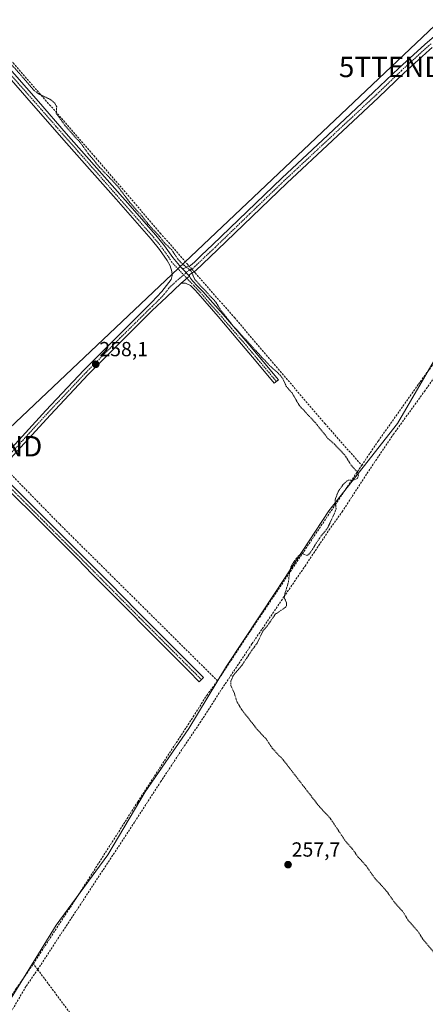
# Model space of a CAD drawing. Units: metres. Extents: x 622517 to 626035, y 4646218 to 4648591.
# Drawn here: x 624599 to 624798, y 4647849 to 4648331 of the extents above; entities that cross this region are included whole.
import ezdxf
from ezdxf.enums import TextEntityAlignment as Align

# ---------------------------------------------------------------- set-up
doc = ezdxf.new("R2010")
doc.units = ezdxf.units.M
doc.header["$MEASUREMENT"] = 0
for name, pattern in [('TRAZO_Y_PUNTO', [1, 0.5, -0.25, 0, -0.25]), ('TRAZOS', [0.75, 0.5, -0.25]), ('TRAZOSX2', [1.5, 1, -0.5])]:
    doc.linetypes.add(name, pattern=pattern)
doc.layers.get('0').update_dxf_attribs({"lineweight": 5})
for name, color, linetype, lineweight in [('Camino', 19, 'Continuous', 0), ('Camino Cxs', 19, 'Continuous', 0), ('Camino eje', 39, 'TRAZO_Y_PUNTO', 13), ('Carátula', 7, 'Continuous', 5), ('Corriente artificial lineal', 5, 'TRAZOSX2', 13), ('Corriente artificial lineal oculto', 135, 'TRAZO_Y_PUNTO', 13), ('Curva de nivel auxiliar', 36, 'TRAZOS', 0), ('Municipio', 9, 'Continuous', 13), ('Municipio CxS', 142, 'Continuous', 0), ('Pista no pavimentada', 254, 'Continuous', 13), ('Pista no pavimentada Cxs', 254, 'Continuous', 0), ('Pista pavimentada eje', 135, 'TRAZO_Y_PUNTO', 0), ('Punto de cota en terreno', 7, 'Continuous', 0), ('Rótulo de punto de cota en terreno', 19, 'Continuous', 0), ('Tendido', 6, 'Continuous', 0), ('Torre de tendido puntual', 7, 'Continuous', 0)]:
    doc.layers.add(name, color=color, linetype=linetype, lineweight=lineweight)
doc.styles.add('Arial', font='txt', dxfattribs={"height": 0.2})

# ---------------------------------------------------------------- blocks, each defined once
blk = doc.blocks.new('5PATER')
at = {"layer": 'Carátula', "linetype": 'Continuous', "lineweight": 5}
h = blk.add_hatch(color=250, dxfattribs=at)
edge = h.paths.add_edge_path()
edge.add_ellipse((0, 0.01), major_axis=(-1.33, -1.34), ratio=0.999422, start_angle=0, end_angle=360)
blk = doc.blocks.new('5TTEND')
blk.add_text('5TTEND', height=10).set_placement((0, 0), align=Align.MIDDLE_CENTER)

msp = doc.modelspace()

# ---------------------------------------------------------------- linework, layer by layer
at = {"layer": 'Camino', "color": 19, "linetype": 'Continuous', "lineweight": 0}
for points in [[(624678.43, 4648209.89, 257.56), (624679.57, 4648209.58, 257.52), (624681.23, 4648210.28, 257.28), (624682.9, 4648210.98, 257.12), (624684.7, 4648212.69, 256.99), (624688.27, 4648216.07, 256.71), (624693.65, 4648221.16, 256.63), (624710.56, 4648237.52, 256.58), (624727.51, 4648253.86, 256.47), (624749.99, 4648274.9, 256.37), (624772.5, 4648295.91, 256.35), (624784.89, 4648307.8, 256.39), (624797.52, 4648319.4, 256.4), (624802.23, 4648323.43, 256.44), (624804.09, 4648325.03, 256.29), (624805.7, 4648326.41, 256.19), (624806.93, 4648327.46, 256.18), (624809.23, 4648324.78, 256.32), (624806.4, 4648322.36, 256.28), (624804.56, 4648320.78, 256.26)], [(624801.15, 4648317.86, 256.26), (624799.87, 4648316.76, 256.32), (624787.3, 4648305.22, 256.37), (624774.93, 4648293.35, 256.36), (624752.4, 4648272.32, 256.4), (624729.94, 4648251.31, 256.48), (624713.01, 4648234.98, 256.56), (624696.09, 4648218.61, 256.76), (624685.32, 4648208.42, 257.22), (624683.09, 4648207.08, 257.46), (624682.3, 4648206.39, 257.58), (624682.32, 4648205.8, 257.6)], [(624682.32, 4648205.8, 257.6), (624678.43, 4648209.89, 257.56)], [(624678.22, 4648202.34, 257.86), (624682.32, 4648205.8, 257.6)], [(624682.32, 4648205.8, 257.6), (624682.83, 4648204.84, 257.56), (624683.79, 4648203.43, 257.46), (624686.32, 4648200.8, 257.45), (624688.85, 4648198.18, 257.44), (624699.94, 4648185.65, 257.28), (624710.87, 4648172.97, 257.37), (624718.42, 4648163.94, 257.41), (624725.97, 4648154.92, 257.72), (624723.79, 4648153.38, 257.8), (624714.9, 4648163.94, 257.78), (624706, 4648174.5, 257.77), (624696.3, 4648185.92, 257.75), (624686.55, 4648197.29, 257.77), (624684.74, 4648199.26, 257.71), (624682.77, 4648201.13, 257.69), (624680.4, 4648202.28, 257.83), (624678.22, 4648202.34, 257.86)], [(624594.49, 4648104.14, 259.13), (624611.96, 4648086.63, 259.12), (624629.44, 4648069.12, 259.05), (624643.08, 4648055.33, 258.89), (624656.7, 4648041.54, 258.69), (624689.15, 4648008.97, 259.03), (624687.12, 4648006.95, 259.3), (624681.94, 4648012.16, 259.29), (624670.9, 4648023.24, 259.22), (624658.69, 4648035.5, 259.18), (624654.67, 4648039.53, 259.12), (624641.05, 4648053.32, 259.31), (624634.72, 4648059.71, 259.36), (624627.41, 4648067.11, 259.36), (624610.62, 4648083.93, 259.41), (624609.94, 4648084.62, 259.38), (624592.47, 4648102.12, 259.4)]]:
    msp.add_polyline3d(points, dxfattribs=at)
at = {"layer": 'Camino Cxs', "color": 19, "linetype": 'Continuous', "lineweight": 0}
for points in [[(624799.87, 4648316.76, 256.32), (624787.3, 4648305.22, 256.37), (624774.93, 4648293.35, 256.36), (624752.4, 4648272.32, 256.4), (624729.94, 4648251.31, 256.48), (624713.01, 4648234.98, 256.56), (624696.09, 4648218.61, 256.76), (624685.32, 4648208.42, 257.22), (624683.09, 4648207.08, 257.46), (624682.3, 4648206.39, 257.58), (624682.32, 4648205.8, 257.6), (624678.43, 4648209.89, 257.56), (624679.57, 4648209.58, 257.52), (624681.23, 4648210.28, 257.28), (624682.9, 4648210.98, 257.12), (624684.7, 4648212.69, 256.99), (624688.27, 4648216.07, 256.71), (624693.65, 4648221.16, 256.63), (624710.56, 4648237.52, 256.58), (624727.51, 4648253.86, 256.47), (624749.99, 4648274.9, 256.37), (624772.5, 4648295.91, 256.35), (624784.89, 4648307.8, 256.39), (624797.52, 4648319.4, 256.4), (624802.23, 4648323.43, 256.44)], [(624594.49, 4648104.14, 259.13), (624611.96, 4648086.63, 259.12), (624629.44, 4648069.12, 259.05), (624643.08, 4648055.33, 258.89), (624656.7, 4648041.54, 258.69), (624689.15, 4648008.97, 259.03), (624687.12, 4648006.95, 259.3), (624681.94, 4648012.16, 259.29), (624670.9, 4648023.24, 259.22), (624658.69, 4648035.5, 259.18), (624654.67, 4648039.53, 259.12), (624641.05, 4648053.32, 259.31), (624634.72, 4648059.71, 259.36), (624627.41, 4648067.11, 259.36), (624610.62, 4648083.93, 259.41), (624609.94, 4648084.62, 259.38), (624592.47, 4648102.12, 259.4)]]:
    msp.add_polyline3d(points, dxfattribs=at)
msp.add_polyline3d([(624678.22, 4648202.34, 257.86), (624682.32, 4648205.8, 257.6), (624682.83, 4648204.84, 257.56), (624683.79, 4648203.43, 257.46), (624686.32, 4648200.8, 257.45), (624688.85, 4648198.18, 257.44), (624699.94, 4648185.65, 257.28), (624710.87, 4648172.97, 257.37), (624718.42, 4648163.94, 257.41), (624725.97, 4648154.92, 257.72), (624723.79, 4648153.38, 257.8), (624714.9, 4648163.94, 257.78), (624706, 4648174.5, 257.77), (624696.3, 4648185.92, 257.75), (624686.55, 4648197.29, 257.77), (624684.74, 4648199.26, 257.71), (624682.77, 4648201.13, 257.69), (624680.4, 4648202.28, 257.83), (624678.22, 4648202.34, 257.86)], close=True, dxfattribs=at)
at = {"layer": 'Camino eje', "color": 39, "linetype": 'TRAZO_Y_PUNTO', "lineweight": 13}
for points in [[(624800.64, 4648319.74, 256.31), (624799.34, 4648318.63, 256.32), (624798.7, 4648318.08, 256.34), (624786.1, 4648306.51, 256.36), (624773.72, 4648294.63, 256.36), (624751.2, 4648273.61, 256.38), (624739.97, 4648263.11, 256.44), (624728.73, 4648252.59, 256.49), (624720.25, 4648244.42, 256.54), (624711.79, 4648236.25, 256.6), (624694.87, 4648219.89, 256.71), (624685.01, 4648210.56, 257.13), (624684.11, 4648209.7, 257.22), (624683, 4648209.03, 257.36), (624682.16, 4648208.68, 257.48), (624679.46, 4648206.38, 257.77)], [(624679.46, 4648206.38, 257.77), (624683.28, 4648202.28, 257.59), (624684.55, 4648200.97, 257.56), (624685.53, 4648200.03, 257.6), (624686.44, 4648199.05, 257.71), (624687.7, 4648197.74, 257.62), (624692.58, 4648192.05, 257.63), (624698.12, 4648185.79, 257.52), (624702.97, 4648180.08, 257.54), (624708.44, 4648173.74, 257.58), (624712.89, 4648168.46, 257.7), (624716.66, 4648163.94, 257.76), (624721.11, 4648158.66, 257.83), (624724.88, 4648154.15, 257.78)], [(624586.94, 4648109.39, 259.24), (624592.56, 4648103.87, 259.33), (624593.48, 4648103.13, 259.33), (624602.22, 4648094.38, 259.26), (624611.12, 4648085.45, 259.31), (624628.43, 4648068.12, 259.27), (624632.08, 4648064.42, 259.3), (624638.9, 4648057.52, 259.08), (624642.07, 4648054.33, 259.15), (624655.69, 4648040.54, 258.96), (624657.7, 4648038.52, 259.18), (624685.55, 4648010.57, 259.19), (624688.14, 4648007.96, 259.21)]]:
    msp.add_polyline3d(points, dxfattribs=at)
at = {"layer": 'Corriente artificial lineal', "color": 5, "linetype": 'TRAZOSX2', "lineweight": 13}
for points in [[(624584.99, 4648323.09, 257.05), (624595.95, 4648310.28, 257.1), (624635.51, 4648264.9, 257.05), (624668.03, 4648226.87, 257.04), (624681.19, 4648211.81, 257.02), (624682.18, 4648210.68, 257.18)], [(624766.66, 4648112.98, 256.83), (624774.72, 4648124.92, 256.48), (624779.07, 4648131.06, 256.51), (624794.47, 4648152.81, 256.35), (624807.01, 4648169.96, 256.34), (624831.86, 4648203.81, 256.04), (624848.9, 4648227.32, 256.03), (624864.67, 4648249.66, 256.1), (624866.68, 4648252.5, 255.88), (624849.65, 4648272.9, 255.9), (624841.7, 4648282.14, 255.93), (624830.69, 4648294.95, 255.78), (624806.62, 4648322.13, 256.26)], [(624607.98, 4647865.84, 259.11), (624655.56, 4647938.31, 258.43), (624668.18, 4647957.81, 258.14), (624679.74, 4647975.35, 258.08), (624687.44, 4647986.75, 257.98), (624698.21, 4648003.43, 257.78), (624712.93, 4648025.48, 257.57), (624728.53, 4648048.48, 257.35), (624738.93, 4648063.62, 257.22), (624750.64, 4648081.28, 257.2), (624757.06, 4648090.2, 257.07), (624769.24, 4648109.01, 256.94), (624782.16, 4648128.22, 256.86), (624797.38, 4648149.28, 256.53), (624818.37, 4648179.16, 256.19), (624837.84, 4648206.54, 256), (624867.19, 4648247.6, 256.02)], [(624684.55, 4648207.96, 257.29), (624685.05, 4648207.39, 257.24), (624704.32, 4648185.46, 256.82), (624748.54, 4648133.56, 256.68), (624766.66, 4648112.98, 256.83)], [(624591.74, 4648111.86, 258.67), (624618.82, 4648084.09, 258.25), (624696.05, 4648007.36, 257.73)], [(624696.05, 4648007.36, 257.73), (624711.62, 4648030.97, 257.61), (624753.75, 4648093.78, 257.39), (624766.66, 4648112.98, 256.83)], [(624605.87, 4647868.67, 259), (624629.13, 4647904.26, 259.08), (624657.01, 4647948.07, 258.94), (624684.13, 4647989.74, 258.64), (624690.74, 4648000.25, 258.72), (624696.05, 4648007.36, 257.73)], [(624527.82, 4647734.71, 260.15), (624530.5, 4647739.03, 259.97), (624539.27, 4647753.7, 259.53), (624567.76, 4647800.46, 259.52), (624594.11, 4647843.69, 259.22), (624602.39, 4647857.72, 259.34), (624607.98, 4647865.84, 259.11)], [(624566.2, 4647803.5, 259.61), (624576.78, 4647824.16, 259.49), (624597.48, 4647856.47, 259.23), (624605.07, 4647867.45, 259.09), (624605.87, 4647868.67, 259)], [(624607.98, 4647865.84, 259.11), (624605.87, 4647868.67, 259)], [(624607.98, 4647865.84, 259.11), (624623.58, 4647844.87, 258.84), (624639.81, 4647825.27, 258.8), (624688.51, 4647762.94, 258.89), (624711.44, 4647735.38, 259.01), (624712.35, 4647734.28, 258.99)]]:
    msp.add_polyline3d(points, dxfattribs=at)
at = {"layer": 'Corriente artificial lineal oculto', "color": 135, "linetype": 'TRAZO_Y_PUNTO', "lineweight": 13}
msp.add_polyline3d([(624682.18, 4648210.68, 257.18), (624684.55, 4648207.96, 257.29)], dxfattribs=at)
at = {"layer": 'Curva de nivel auxiliar', "color": 36, "linetype": 'TRAZOS', "lineweight": 0}
msp.add_polyline3d([(624802.99, 4647872.97, 257.5), (624796.35, 4647881.09, 257.5), (624794.04, 4647884.75, 257.5), (624789.56, 4647889.76, 257.5), (624786.55, 4647894.54, 257.5), (624782.98, 4647898.37, 257.5), (624779.01, 4647904.07, 257.5), (624772.8, 4647910.9, 257.5), (624768.75, 4647916.8, 257.5), (624764.82, 4647921.03, 257.5), (624762.05, 4647925.08, 257.5), (624758.97, 4647928.4, 257.5), (624751.22, 4647940, 257.5), (624745.66, 4647946.01, 257.5), (624728.36, 4647968.44, 257.5), (624723, 4647974.16, 257.5), (624719.83, 4647978.87, 257.5), (624715.64, 4647983.35, 257.5), (624707.92, 4647993.18, 257.5), (624705.62, 4647996.97, 257.5), (624704.33, 4648001.16, 257.5), (624702.54, 4648005.13, 257.5), (624702.58, 4648007.2, 257.5), (624703.73, 4648009.97, 257.5), (624708, 4648014.94, 257.5), (624712.87, 4648022.39, 257.5), (624715.48, 4648025.83, 257.5), (624718.24, 4648031.78, 257.5), (624720.63, 4648034.59, 257.5), (624724.36, 4648040.02, 257.5), (624729.11, 4648043.24, 257.5), (624729.91, 4648044.21, 257.5), (624729.88, 4648045.6, 257.5), (624728.92, 4648047.75, 257.5), (624728.78, 4648049.25, 257.5), (624730.79, 4648055.8, 257.5), (624731.43, 4648061.72, 257.5), (624732.71, 4648064.66, 257.5), (624734.57, 4648067.33, 257.5), (624736.22, 4648069.06, 257.5), (624737.64, 4648069.63, 257.5), (624739.86, 4648068.87, 257.5), (624740.58, 4648069.19, 257.5), (624741.63, 4648070.38, 257.5), (624745.78, 4648077.06, 257.5), (624749.95, 4648082.31, 257.5), (624753.37, 4648089.49, 257.5), (624754.08, 4648091.86, 257.5), (624753.59, 4648096.08, 257.5), (624755.17, 4648100.25, 257.5), (624757.4, 4648103.43, 257.5), (624759.12, 4648105.15, 257.5), (624760.09, 4648105.68, 257.5), (624763, 4648105.92, 257.5), (624764.39, 4648106.45, 257.5), (624765.08, 4648107.85, 257.5), (624764.54, 4648109.51, 257.5), (624761.65, 4648112.89, 257.5), (624758.31, 4648118.14, 257.5), (624753.31, 4648123.33, 257.5), (624750.27, 4648126.02, 257.5), (624743.89, 4648133.97, 257.5), (624736.17, 4648142.27, 257.5), (624732.53, 4648148.59, 257.5), (624729.76, 4648151.6, 257.5), (624728.13, 4648155.23, 257.5), (624726.7, 4648157.29, 257.5), (624722.27, 4648161.29, 257.5), (624717.78, 4648165.96, 257.5), (624703.41, 4648181.66, 257.5), (624697.72, 4648189.04, 257.5), (624695.23, 4648193.01, 257.5), (624684.96, 4648204.09, 257.5), (624683.03, 4648208.43, 257.5), (624679.01, 4648211.62, 257.5), (624676.75, 4648213.92, 257.5), (624673.64, 4648218.64, 257.5), (624670.07, 4648222.1, 257.5), (624667.51, 4648225.41, 257.5), (624662.15, 4648231.2, 257.5), (624659.25, 4648234.97, 257.5), (624652.96, 4648242.12, 257.5), (624646.97, 4648250.06, 257.5), (624638.3, 4648259.14, 257.5), (624632.72, 4648265.86, 257.5), (624629.07, 4648270.95, 257.5), (624621.45, 4648279.47, 257.5), (624617.12, 4648285.58, 257.5), (624617.31, 4648288.78, 257.5), (624616.31, 4648290.63, 257.5), (624614.4, 4648292.26, 257.5), (624608.15, 4648295.28, 257.5), (624606.06, 4648296.95, 257.5), (624595.38, 4648309.25, 257.5)], dxfattribs=at)
at = {"layer": 'Municipio', "color": 9, "linetype": 'Continuous', "lineweight": 13}
msp.add_polyline3d([(624595.07, 4647851.76, 259.28), (624617.03, 4647887.61, 258.96), (624642.34, 4647922.06, 258.74), (624660.66, 4647952.95, 258.73), (624682.03, 4647983.95, 258.43), (624700.5, 4648014.6, 257.54), (624724.84, 4648051.3, 257.58), (624750.6, 4648090.72, 257.67), (624784.13, 4648133.46, 256.45), (624809.73, 4648177.32, 256.31), (624837.91, 4648213.26, 256.15), (624856.69, 4648242.27, 256.19), (624861.37, 4648249.8, 256.23), (624865.77, 4648254.66, 255.86), (624871.77, 4648260.71, 256.41), (624874.8, 4648263.76, 257.25), (624877.66, 4648266.64, 256.9), (624883.92, 4648276.27, 255.25), (624886.72, 4648278.95, 255.68), (624887.72, 4648280.09, 255.49), (624910.41, 4648306.18, 254.97), (624925.58, 4648329.21, 255.15), (624938.94, 4648346.33, 255.13)], dxfattribs=at)
msp.add_polyline3d([(624595.07, 4647851.76, 259.28), (624617.03, 4647887.61, 258.96), (624642.34, 4647922.06, 258.74), (624660.66, 4647952.95, 258.73), (624682.03, 4647983.95, 258.43), (624700.5, 4648014.6, 257.54), (624724.84, 4648051.3, 257.58), (624750.6, 4648090.72, 257.67), (624784.13, 4648133.46, 256.45), (624809.73, 4648177.32, 256.31), (624837.91, 4648213.26, 256.15), (624856.69, 4648242.27, 256.19), (624861.37, 4648249.8, 256.23), (624865.77, 4648254.66, 255.86), (624871.77, 4648260.71, 256.41), (624874.8, 4648263.76, 257.25), (624877.66, 4648266.64, 256.9), (624883.92, 4648276.27, 255.25), (624886.72, 4648278.95, 255.68), (624887.72, 4648280.09, 255.49), (624910.41, 4648306.18, 254.97), (624925.58, 4648329.21, 255.15), (624938.94, 4648346.33, 255.13)], dxfattribs=at)
at = {"layer": 'Municipio CxS', "color": 142, "linetype": 'Continuous', "lineweight": 0}
for points in [[(624938.94, 4648346.33, 255.13), (624925.58, 4648329.21, 255.15), (624910.41, 4648306.18, 254.97), (624887.72, 4648280.09, 255.49), (624886.72, 4648278.95, 255.68), (624883.92, 4648276.27, 255.25), (624877.66, 4648266.64, 256.9), (624874.8, 4648263.76, 257.25), (624871.77, 4648260.71, 256.41), (624865.77, 4648254.66, 255.86), (624861.37, 4648249.8, 256.23), (624856.69, 4648242.26, 256.19), (624837.91, 4648213.26, 256.15), (624809.73, 4648177.32, 256.31), (624784.13, 4648133.46, 256.45), (624750.6, 4648090.72, 257.67), (624724.84, 4648051.3, 257.58), (624700.5, 4648014.6, 257.54), (624682.03, 4647983.95, 258.43), (624660.66, 4647952.95, 258.73), (624642.34, 4647922.06, 258.74), (624617.03, 4647887.61, 258.96), (624595.07, 4647851.76, 259.28)], [(624595.07, 4647851.76, 259.28), (624617.03, 4647887.61, 258.96), (624642.34, 4647922.06, 258.74), (624660.66, 4647952.95, 258.73), (624682.03, 4647983.95, 258.43), (624700.5, 4648014.6, 257.54), (624724.84, 4648051.3, 257.58), (624750.6, 4648090.72, 257.67), (624784.13, 4648133.46, 256.45), (624809.73, 4648177.32, 256.31), (624837.91, 4648213.26, 256.15), (624856.69, 4648242.26, 256.19), (624861.37, 4648249.8, 256.23), (624865.77, 4648254.66, 255.86), (624871.77, 4648260.71, 256.41), (624874.8, 4648263.76, 257.25), (624877.66, 4648266.64, 256.9), (624883.92, 4648276.27, 255.25), (624886.72, 4648278.95, 255.68), (624887.72, 4648280.09, 255.49), (624910.41, 4648306.18, 254.97), (624925.58, 4648329.21, 255.15), (624938.94, 4648346.33, 255.13)]]:
    msp.add_polyline3d(points, dxfattribs=at)
at = {"layer": 'Pista no pavimentada', "color": 254, "linetype": 'Continuous', "lineweight": 13}
for points in [[(624588.12, 4648113.14, 258.95), (624593.68, 4648119.85, 258.19), (624611.99, 4648139.9, 258.13), (624630.61, 4648159.66, 258.03), (624647.2, 4648176.39, 257.98), (624663.95, 4648193, 257.95), (624668.85, 4648198.29, 257.94), (624673.3, 4648204.14, 257.96), (624673.9, 4648206.08, 257.93), (624673.68, 4648208.1, 257.92), (624672.8, 4648210.83, 257.85), (624671.44, 4648213.42, 257.99), (624667.64, 4648218.79, 257.92), (624663.57, 4648223.85, 257.95), (624646.39, 4648243.46, 258.16), (624633.43, 4648258.22, 258.03), (624619.71, 4648273.78, 258.08), (624611.88, 4648282.68, 258.18), (624606, 4648289.35, 258.12), (624588.4, 4648309.44, 258.04), (624576.68, 4648322.83, 257.85)], [(624590.79, 4648311.54, 258.03), (624608.39, 4648291.44, 257.98), (624621.98, 4648275.78, 257.96), (624635.69, 4648260.21, 257.76), (624650.78, 4648243.04, 257.7), (624665.89, 4648225.79, 257.55), (624670.05, 4648220.61, 257.57), (624674.11, 4648214.84, 257.48), (624675.78, 4648212.88, 257.37), (624677.46, 4648210.92, 257.48), (624678.43, 4648209.89, 257.56)], [(624682.32, 4648205.8, 257.6), (624678.43, 4648209.89, 257.56)], [(624678.22, 4648202.34, 257.86), (624682.32, 4648205.8, 257.6)], [(624678.22, 4648202.34, 257.86), (624671.08, 4648195.54, 257.87), (624664.06, 4648188.85, 257.89), (624649.34, 4648174.26, 257.94), (624632.78, 4648157.56, 257.97), (624614.21, 4648137.84, 258.02), (624595.96, 4648117.87, 258.32), (624589.69, 4648110.31, 258.93)]]:
    msp.add_polyline3d(points, dxfattribs=at)
at = {"layer": 'Pista no pavimentada Cxs', "color": 254, "linetype": 'Continuous', "lineweight": 0}
for points in [[(624593.68, 4648119.85, 258.19), (624611.99, 4648139.9, 258.13), (624630.61, 4648159.66, 258.03), (624647.2, 4648176.39, 257.98), (624663.95, 4648193, 257.95), (624668.85, 4648198.29, 257.94), (624673.3, 4648204.14, 257.96), (624673.9, 4648206.08, 257.93), (624673.68, 4648208.1, 257.92), (624672.8, 4648210.83, 257.85), (624671.44, 4648213.42, 257.99), (624667.64, 4648218.79, 257.92), (624663.57, 4648223.85, 257.95), (624646.39, 4648243.46, 258.16), (624633.43, 4648258.22, 258.03), (624619.71, 4648273.78, 258.08), (624611.88, 4648282.68, 258.18), (624606, 4648289.35, 258.12), (624588.4, 4648309.44, 258.04)], [(624590.79, 4648311.54, 258.03), (624608.39, 4648291.44, 257.98), (624621.98, 4648275.78, 257.96), (624635.69, 4648260.21, 257.76), (624650.78, 4648243.04, 257.7), (624665.89, 4648225.79, 257.55), (624670.05, 4648220.61, 257.57), (624674.11, 4648214.84, 257.48), (624675.78, 4648212.88, 257.37), (624677.46, 4648210.92, 257.48), (624678.43, 4648209.89, 257.56), (624678.43, 4648209.89, 257.56), (624682.32, 4648205.8, 257.6), (624678.22, 4648202.34, 257.86), (624671.08, 4648195.54, 257.87), (624664.06, 4648188.85, 257.89), (624649.34, 4648174.26, 257.94), (624632.78, 4648157.56, 257.97), (624614.21, 4648137.84, 258.02), (624595.96, 4648117.87, 258.32)]]:
    msp.add_polyline3d(points, dxfattribs=at)
at = {"layer": 'Pista pavimentada eje', "color": 135, "linetype": 'TRAZO_Y_PUNTO', "lineweight": 0}
for points in [[(624575.77, 4648326.28, 257.61), (624583.74, 4648317.19, 257.86), (624589.6, 4648310.49, 258.05), (624598.4, 4648300.44, 257.94), (624607.2, 4648290.4, 258.1), (624610.14, 4648287.06, 258.14), (624616.93, 4648279.23, 258.11), (624620.85, 4648274.78, 258.09), (624627.71, 4648267, 257.96), (624634.56, 4648259.22, 257.97), (624641.04, 4648251.84, 257.77), (624648.59, 4648243.25, 257.92), (624664.73, 4648224.82, 257.8), (624666.77, 4648222.29, 257.95), (624668.85, 4648219.7, 257.79), (624670.75, 4648217.02, 257.87), (624672.78, 4648214.13, 257.75), (624673.46, 4648212.84, 257.7), (624679.46, 4648206.38, 257.77)], [(624679.46, 4648206.38, 257.77), (624675.76, 4648203.24, 257.92), (624672.19, 4648199.84, 257.95), (624669.97, 4648196.92, 257.92), (624667.52, 4648194.27, 257.95), (624664.01, 4648190.93, 257.92), (624655.63, 4648182.62, 257.98), (624648.27, 4648175.33, 257.98), (624631.7, 4648158.61, 258.08), (624622.39, 4648148.73, 258.08), (624613.1, 4648138.87, 258.1), (624603.98, 4648128.89, 258.08), (624594.82, 4648118.86, 258.3), (624592.04, 4648115.51, 258.42), (624588.91, 4648111.73, 258.95), (624586.94, 4648109.39, 259.24)]]:
    msp.add_polyline3d(points, dxfattribs=at)
at = {"layer": 'Tendido', "color": 6, "linetype": 'Continuous', "lineweight": 0}
msp.add_polyline3d([(625062.08, 4648575, 255.12), (624925.02, 4648444.94, 255.13), (624781.09, 4648308.34, 256.5), (624584.64, 4648122.4, 258.12), (624429.89, 4647965.18, 259.81), (624294.05, 4647826.05, 263.34), (624107.94, 4647639.36, 264.13), (623965.67, 4647495.12, 265.36), (623875.39, 4647403.79, 266.5)], dxfattribs=at)

# ---------------------------------------------------------------- block references
at = {"layer": 'Punto de cota en terreno', "linetype": 'Continuous', "lineweight": 0}
for p in [(624636.42, 4648162.55, 258.1), (624730.59, 4647917.23, 257.7)]:
    msp.add_blockref('5PATER', p, dxfattribs=at)
at = {"layer": 'Torre de tendido puntual', "linetype": 'Continuous', "lineweight": 0}
for p in [(624781.09, 4648308.34, 256.35), (624584.64, 4648122.39, 258.36)]:
    msp.add_blockref('5TTEND', p, dxfattribs=at)

# ---------------------------------------------------------------- texts
at = {"layer": 'Rótulo de punto de cota en terreno', "color": 19, "linetype": 'Continuous', "lineweight": 0, "style": 'Arial'}
for s, p in [('258,1', (624638.18, 4648164.31)), ('257,7', (624732.35, 4647918.99))]:
    msp.add_text(s, height=7, dxfattribs=at).set_placement(p, align=Align.BOTTOM_LEFT)

doc.saveas('drawing.dxf')
